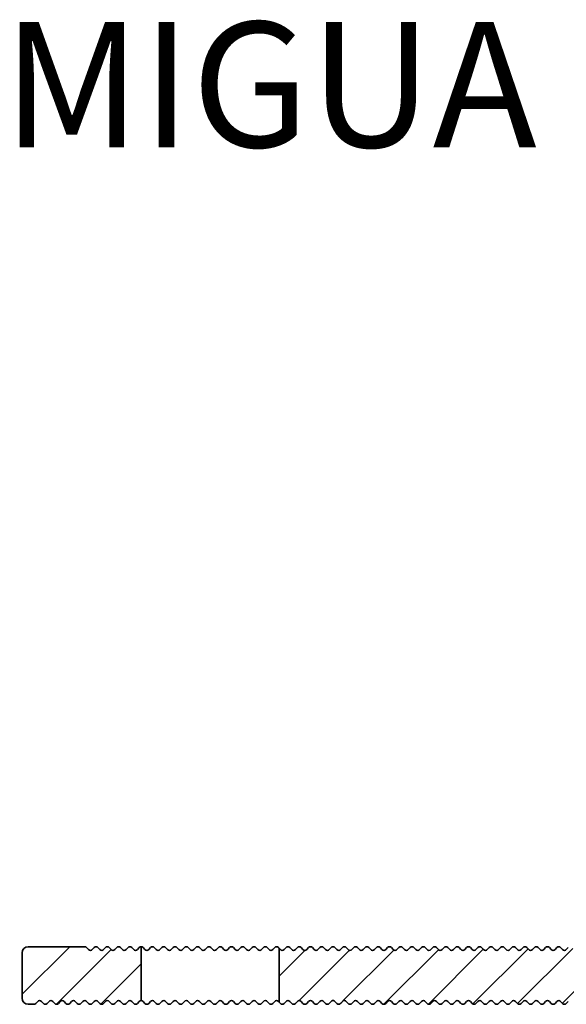
# Model space of a CAD drawing. Units: millimetres. Extents: x -117 to 592, y -66 to 940.
# Drawn here: x 418 to 461, y 540 to 619 of the extents above; entities that cross this region are included whole.
import ezdxf

# ---------------------------------------------------------------- set-up
doc = ezdxf.new("R2010")
doc.units = ezdxf.units.MM
for name, color, linetype, lineweight in [('AM_0', 7, 'Continuous', 50), ('AM_8', 1, 'Continuous', 25), ('GEO', 4, 'Continuous', 35)]:
    doc.layers.add(name, color=color, linetype=linetype, lineweight=lineweight)
doc.styles.add('ISO 8', font='iso8.shx', dxfattribs={"oblique": 15})
doc.styles.add('MIGUA', font='iso8.shx')

# ---------------------------------------------------------------- blocks, each defined once
blk = doc.blocks.new('Profilbezeichnung')
at = {"layer": 'AM_0', "style": 'MIGUA'}
blk.add_text('MIGUA', height=10, dxfattribs=at).set_placement((0, 4.5))
at = {"layer": 'AM_0', "style": 'ISO 8', "oblique": 15}
blk.add_attdef('PROFFILBEZEICHNUNG', (45, 5.5), '', height=8, dxfattribs=at)
blk = doc.blocks.new('FSX 75-60 - Trägerprofil')
at = {"layer": 'AM_8'}
h = blk.add_hatch(dxfattribs=at)
h.set_pattern_fill('_U', color=256, scale=2.5, angle=45, style=0, pattern_type=0)
h.set_pattern_definition([(45, (26, -591.5), (-1.767767, 1.767767), [])])
edge = h.paths.add_edge_path()
edge.add_line((-7.165, -12.821), (-12, -12.821))
edge.add_arc((-12, -13.321), 0.5, 90, 180)
edge.add_line((-12.5, -13.321), (-12.5, -16.071))
edge.add_arc((-12, -16.071), 0.5, 180, 270)
edge.add_line((-12, -16.571), (-2.5, -16.571))
edge.add_arc((-2.5, -17.071), 0.5, 0, 90, ccw=False)
edge.add_line((-2, -17.071), (-2, -46.4))
edge.add_arc((-2.5, -46.4), 0.5, -90, 0, ccw=False)
edge.add_line((-2.5, -46.9), (-12.5, -46.9))
edge.add_arc((-12.5, -47.1), 0.2, 90, 137.66616)
edge.add_line((-12.648, -46.965), (-12.802, -47.135))
edge.add_arc((-12.95, -47), 0.2, 270, 317.66616, ccw=False)
edge.add_line((-12.95, -47.2), (-27.95, -47.2))
edge.add_arc((-27.95, -47), 0.2, 222.33384, 270, ccw=False)
edge.add_line((-28.098, -47.135), (-28.252, -46.965))
edge.add_arc((-28.4, -47.1), 0.2, 42.33384, 137.66616)
edge.add_line((-28.548, -46.965), (-28.702, -47.135))
edge.add_arc((-28.85, -47), 0.2, 222.33384, 317.66616, ccw=False)
edge.add_line((-28.998, -47.135), (-29.152, -46.965))
edge.add_arc((-29.3, -47.1), 0.2, 42.33384, 137.66616)
edge.add_line((-29.448, -46.965), (-29.602, -47.135))
edge.add_arc((-29.75, -47), 0.2, 222.33384, 317.66616, ccw=False)
edge.add_line((-29.898, -47.135), (-30.052, -46.965))
edge.add_arc((-30.2, -47.1), 0.2, 42.33384, 137.66616)
edge.add_line((-30.348, -46.965), (-30.502, -47.135))
edge.add_arc((-30.65, -47), 0.2, 222.33384, 317.66616, ccw=False)
edge.add_line((-30.798, -47.135), (-30.952, -46.965))
edge.add_arc((-31.1, -47.1), 0.2, 42.33384, 137.66616)
edge.add_line((-31.248, -46.965), (-31.402, -47.135))
edge.add_arc((-31.55, -47), 0.2, 222.33384, 317.66616, ccw=False)
edge.add_line((-31.698, -47.135), (-31.852, -46.965))
edge.add_arc((-32, -47.1), 0.2, 42.33384, 137.66616)
edge.add_line((-32.148, -46.965), (-32.302, -47.135))
edge.add_arc((-32.45, -47), 0.2, 222.33384, 317.66616, ccw=False)
edge.add_line((-32.598, -47.135), (-32.752, -46.965))
edge.add_arc((-32.9, -47.1), 0.2, 42.33384, 137.66616)
edge.add_line((-33.048, -46.965), (-33.202, -47.135))
edge.add_arc((-33.35, -47), 0.2, 222.33384, 317.66616, ccw=False)
edge.add_line((-33.498, -47.135), (-33.652, -46.965))
edge.add_arc((-33.8, -47.1), 0.2, 42.33384, 137.66616)
edge.add_line((-33.948, -46.965), (-34.102, -47.135))
edge.add_arc((-34.25, -47), 0.2, 222.33384, 317.66616, ccw=False)
edge.add_line((-34.398, -47.135), (-34.552, -46.965))
edge.add_arc((-34.7, -47.1), 0.2, 42.33384, 137.66616)
edge.add_line((-34.848, -46.965), (-35.002, -47.135))
edge.add_arc((-35.15, -47), 0.2, 222.33384, 317.66616, ccw=False)
edge.add_line((-35.298, -47.135), (-35.452, -46.965))
edge.add_arc((-35.6, -47.1), 0.2, 42.33384, 137.66616)
edge.add_line((-35.748, -46.965), (-35.902, -47.135))
edge.add_arc((-36.05, -47), 0.2, 222.33384, 317.66616, ccw=False)
edge.add_line((-36.198, -47.135), (-36.352, -46.965))
edge.add_arc((-36.5, -47.1), 0.2, 42.33384, 137.66616)
edge.add_line((-36.648, -46.965), (-36.802, -47.135))
edge.add_arc((-36.95, -47), 0.2, 222.33384, 317.66616, ccw=False)
edge.add_line((-37.098, -47.135), (-37.252, -46.965))
edge.add_arc((-37.4, -47.1), 0.2, 42.33384, 137.66616)
edge.add_line((-37.548, -46.965), (-37.702, -47.135))
edge.add_arc((-37.85, -47), 0.2, 222.33384, 317.66616, ccw=False)
edge.add_line((-37.998, -47.135), (-38.152, -46.965))
edge.add_arc((-38.3, -47.1), 0.2, 42.33384, 137.66616)
edge.add_line((-38.448, -46.965), (-38.602, -47.135))
edge.add_arc((-38.75, -47), 0.2, 222.33384, 317.66616, ccw=False)
edge.add_line((-38.898, -47.135), (-39.052, -46.965))
edge.add_arc((-39.2, -47.1), 0.2, 42.33384, 137.66616)
edge.add_line((-39.348, -46.965), (-39.502, -47.135))
edge.add_arc((-39.65, -47), 0.2, 222.33384, 317.66616, ccw=False)
edge.add_line((-39.798, -47.135), (-39.952, -46.965))
edge.add_arc((-40.1, -47.1), 0.2, 42.33384, 137.66616)
edge.add_line((-40.248, -46.965), (-40.402, -47.135))
edge.add_arc((-40.55, -47), 0.2, 222.33384, 317.66616, ccw=False)
edge.add_line((-40.698, -47.135), (-40.852, -46.965))
edge.add_arc((-41, -47.1), 0.2, 42.33384, 137.66616)
edge.add_line((-41.148, -46.965), (-41.302, -47.135))
edge.add_arc((-41.45, -47), 0.2, 222.33384, 317.66616, ccw=False)
edge.add_line((-41.598, -47.135), (-41.752, -46.965))
edge.add_arc((-41.9, -47.1), 0.2, 42.33384, 137.66616)
edge.add_line((-42.048, -46.965), (-42.202, -47.135))
edge.add_arc((-42.35, -47), 0.2, 222.33384, 317.66616, ccw=False)
edge.add_line((-42.498, -47.135), (-42.652, -46.965))
edge.add_arc((-42.8, -47.1), 0.2, 42.33384, 137.66616)
edge.add_line((-42.948, -46.965), (-43.102, -47.135))
edge.add_arc((-43.25, -47), 0.2, 222.33384, 317.66616, ccw=False)
edge.add_line((-43.398, -47.135), (-43.552, -46.965))
edge.add_arc((-43.7, -47.1), 0.2, 42.33384, 137.66616)
edge.add_line((-43.848, -46.965), (-44.002, -47.135))
edge.add_arc((-44.15, -47), 0.2, 222.33384, 317.66616, ccw=False)
edge.add_line((-44.298, -47.135), (-44.452, -46.965))
edge.add_arc((-44.6, -47.1), 0.2, 42.33384, 137.66616)
edge.add_line((-44.748, -46.965), (-44.902, -47.135))
edge.add_arc((-45.05, -47), 0.2, 222.33384, 317.66616, ccw=False)
edge.add_line((-45.198, -47.135), (-45.352, -46.965))
edge.add_arc((-45.5, -47.1), 0.2, 42.33384, 137.66616)
edge.add_line((-45.648, -46.965), (-45.802, -47.135))
edge.add_arc((-45.95, -47), 0.2, 222.33384, 317.66616, ccw=False)
edge.add_line((-46.098, -47.135), (-46.252, -46.965))
edge.add_arc((-46.4, -47.1), 0.2, 42.33384, 137.66616)
edge.add_line((-46.548, -46.965), (-46.702, -47.135))
edge.add_arc((-46.85, -47), 0.2, 222.33384, 317.66616, ccw=False)
edge.add_line((-46.998, -47.135), (-47.152, -46.965))
edge.add_arc((-47.3, -47.1), 0.2, 42.33384, 137.66616)
edge.add_line((-47.448, -46.965), (-47.602, -47.135))
edge.add_arc((-47.75, -47), 0.2, 222.33384, 317.66616, ccw=False)
edge.add_line((-47.898, -47.135), (-48.052, -46.965))
edge.add_arc((-48.2, -47.1), 0.2, 42.33384, 137.66616)
edge.add_line((-48.348, -46.965), (-48.502, -47.135))
edge.add_arc((-48.65, -47), 0.2, 222.33384, 317.66616, ccw=False)
edge.add_line((-48.798, -47.135), (-48.952, -46.965))
edge.add_arc((-49.1, -47.1), 0.2, 42.33384, 137.66616)
edge.add_line((-49.248, -46.965), (-49.402, -47.135))
edge.add_arc((-49.55, -47), 0.2, 222.33384, 317.66616, ccw=False)
edge.add_line((-49.698, -47.135), (-49.852, -46.965))
edge.add_arc((-50, -47.1), 0.2, 42.33384, 137.66616)
edge.add_line((-50.148, -46.965), (-50.302, -47.135))
edge.add_arc((-50.45, -47), 0.2, 222.33384, 317.66616, ccw=False)
edge.add_line((-50.598, -47.135), (-50.752, -46.965))
edge.add_arc((-50.9, -47.1), 0.2, 42.33384, 137.66616)
edge.add_line((-51.048, -46.965), (-51.202, -47.135))
edge.add_arc((-51.35, -47), 0.2, 222.33384, 317.66616, ccw=False)
edge.add_line((-51.498, -47.135), (-51.652, -46.965))
edge.add_arc((-51.8, -47.1), 0.2, 42.33384, 137.66616)
edge.add_line((-51.948, -46.965), (-52.102, -47.135))
edge.add_arc((-52.25, -47), 0.2, 222.33384, 317.66616, ccw=False)
edge.add_line((-52.398, -47.135), (-52.5, -47.023))
edge.add_line((-52.5, -47.023), (-52.5, -51.323))
edge.add_line((-52.5, -51.323), (-52.398, -51.435))
edge.add_arc((-52.25, -51.3), 0.2, 222.33384, 317.66616)
edge.add_line((-52.102, -51.435), (-51.948, -51.265))
edge.add_arc((-51.8, -51.4), 0.2, 42.33384, 137.66616, ccw=False)
edge.add_line((-51.652, -51.265), (-51.498, -51.435))
edge.add_arc((-51.35, -51.3), 0.2, 222.33384, 317.66616)
edge.add_line((-51.202, -51.435), (-51.048, -51.265))
edge.add_arc((-50.9, -51.4), 0.2, 42.33384, 137.66616, ccw=False)
edge.add_line((-50.752, -51.265), (-50.598, -51.435))
edge.add_arc((-50.45, -51.3), 0.2, 222.33384, 317.66616)
edge.add_line((-50.302, -51.435), (-50.148, -51.265))
edge.add_arc((-50, -51.4), 0.2, 42.33384, 137.66616, ccw=False)
edge.add_line((-49.852, -51.265), (-49.698, -51.435))
edge.add_arc((-49.55, -51.3), 0.2, 222.33384, 317.66616)
edge.add_line((-49.402, -51.435), (-49.248, -51.265))
edge.add_arc((-49.1, -51.4), 0.2, 42.33384, 137.66616, ccw=False)
edge.add_line((-48.952, -51.265), (-48.798, -51.435))
edge.add_arc((-48.65, -51.3), 0.2, 222.33384, 317.66616)
edge.add_line((-48.502, -51.435), (-48.348, -51.265))
edge.add_arc((-48.2, -51.4), 0.2, 42.33384, 137.66616, ccw=False)
edge.add_line((-48.052, -51.265), (-47.898, -51.435))
edge.add_arc((-47.75, -51.3), 0.2, 222.33384, 317.66616)
edge.add_line((-47.602, -51.435), (-47.448, -51.265))
edge.add_arc((-47.3, -51.4), 0.2, 42.33384, 137.66616, ccw=False)
edge.add_line((-47.152, -51.265), (-46.998, -51.435))
edge.add_arc((-46.85, -51.3), 0.2, 222.33384, 317.66616)
edge.add_line((-46.702, -51.435), (-46.548, -51.265))
edge.add_arc((-46.4, -51.4), 0.2, 42.33384, 137.66616, ccw=False)
edge.add_line((-46.252, -51.265), (-46.098, -51.435))
edge.add_arc((-45.95, -51.3), 0.2, 222.33384, 317.66616)
edge.add_line((-45.802, -51.435), (-45.648, -51.265))
edge.add_arc((-45.5, -51.4), 0.2, 42.33384, 137.66616, ccw=False)
edge.add_line((-45.352, -51.265), (-45.198, -51.435))
edge.add_arc((-45.05, -51.3), 0.2, 222.33384, 317.66616)
edge.add_line((-44.902, -51.435), (-44.748, -51.265))
edge.add_arc((-44.6, -51.4), 0.2, 42.33384, 137.66616, ccw=False)
edge.add_line((-44.452, -51.265), (-44.298, -51.435))
edge.add_arc((-44.15, -51.3), 0.2, 222.33384, 317.66616)
edge.add_line((-44.002, -51.435), (-43.848, -51.265))
edge.add_arc((-43.7, -51.4), 0.2, 42.33384, 137.66616, ccw=False)
edge.add_line((-43.552, -51.265), (-43.398, -51.435))
edge.add_arc((-43.25, -51.3), 0.2, 222.33384, 317.66616)
edge.add_line((-43.102, -51.435), (-42.948, -51.265))
edge.add_arc((-42.8, -51.4), 0.2, 42.33384, 137.66616, ccw=False)
edge.add_line((-42.652, -51.265), (-42.498, -51.435))
edge.add_arc((-42.35, -51.3), 0.2, 222.33384, 317.66616)
edge.add_line((-42.202, -51.435), (-42.048, -51.265))
edge.add_arc((-41.9, -51.4), 0.2, 42.33384, 137.66616, ccw=False)
edge.add_line((-41.752, -51.265), (-41.598, -51.435))
edge.add_arc((-41.45, -51.3), 0.2, 222.33384, 317.66616)
edge.add_line((-41.302, -51.435), (-41.148, -51.265))
edge.add_arc((-41, -51.4), 0.2, 42.33384, 137.66616, ccw=False)
edge.add_line((-40.852, -51.265), (-40.698, -51.435))
edge.add_arc((-40.55, -51.3), 0.2, 222.33384, 317.66616)
edge.add_line((-40.402, -51.435), (-40.248, -51.265))
edge.add_arc((-40.1, -51.4), 0.2, 42.33384, 137.66616, ccw=False)
edge.add_line((-39.952, -51.265), (-39.798, -51.435))
edge.add_arc((-39.65, -51.3), 0.2, 222.33384, 317.66616)
edge.add_line((-39.502, -51.435), (-39.348, -51.265))
edge.add_arc((-39.2, -51.4), 0.2, 42.33384, 137.66616, ccw=False)
edge.add_line((-39.052, -51.265), (-38.898, -51.435))
edge.add_arc((-38.75, -51.3), 0.2, 222.33384, 317.66616)
edge.add_line((-38.602, -51.435), (-38.448, -51.265))
edge.add_arc((-38.3, -51.4), 0.2, 42.33384, 137.66616, ccw=False)
edge.add_line((-38.152, -51.265), (-37.998, -51.435))
edge.add_arc((-37.85, -51.3), 0.2, 222.33384, 317.66616)
edge.add_line((-37.702, -51.435), (-37.548, -51.265))
edge.add_arc((-37.4, -51.4), 0.2, 42.33384, 137.66616, ccw=False)
edge.add_line((-37.252, -51.265), (-37.098, -51.435))
edge.add_arc((-36.95, -51.3), 0.2, 222.33384, 317.66616)
edge.add_line((-36.802, -51.435), (-36.648, -51.265))
edge.add_arc((-36.5, -51.4), 0.2, 42.33384, 137.66616, ccw=False)
edge.add_line((-36.352, -51.265), (-36.198, -51.435))
edge.add_arc((-36.05, -51.3), 0.2, 222.33384, 317.66616)
edge.add_line((-35.902, -51.435), (-35.748, -51.265))
edge.add_arc((-35.6, -51.4), 0.2, 42.33384, 137.66616, ccw=False)
edge.add_line((-35.452, -51.265), (-35.298, -51.435))
edge.add_arc((-35.15, -51.3), 0.2, 222.33384, 317.66616)
edge.add_line((-35.002, -51.435), (-34.848, -51.265))
edge.add_arc((-34.7, -51.4), 0.2, 42.33384, 137.66616, ccw=False)
edge.add_line((-34.552, -51.265), (-34.398, -51.435))
edge.add_arc((-34.25, -51.3), 0.2, 222.33384, 317.66616)
edge.add_line((-34.102, -51.435), (-33.948, -51.265))
edge.add_arc((-33.8, -51.4), 0.2, 42.33384, 137.66616, ccw=False)
edge.add_line((-33.652, -51.265), (-33.498, -51.435))
edge.add_arc((-33.35, -51.3), 0.2, 222.33384, 317.66616)
edge.add_line((-33.202, -51.435), (-33.048, -51.265))
edge.add_arc((-32.9, -51.4), 0.2, 42.33384, 137.66616, ccw=False)
edge.add_line((-32.752, -51.265), (-32.598, -51.435))
edge.add_arc((-32.45, -51.3), 0.2, 222.33384, 317.66616)
edge.add_line((-32.302, -51.435), (-32.148, -51.265))
edge.add_arc((-32, -51.4), 0.2, 42.33384, 137.66616, ccw=False)
edge.add_line((-31.852, -51.265), (-31.698, -51.435))
edge.add_arc((-31.55, -51.3), 0.2, 222.33384, 317.66616)
edge.add_line((-31.402, -51.435), (-31.248, -51.265))
edge.add_arc((-31.1, -51.4), 0.2, 42.33384, 137.66616, ccw=False)
edge.add_line((-30.952, -51.265), (-30.798, -51.435))
edge.add_arc((-30.65, -51.3), 0.2, 222.33384, 317.66616)
edge.add_line((-30.502, -51.435), (-30.348, -51.265))
edge.add_arc((-30.2, -51.4), 0.2, 42.33384, 137.66616, ccw=False)
edge.add_line((-30.052, -51.265), (-29.898, -51.435))
edge.add_arc((-29.75, -51.3), 0.2, 222.33384, 317.66616)
edge.add_line((-29.602, -51.435), (-29.448, -51.265))
edge.add_arc((-29.3, -51.4), 0.2, 42.33384, 137.66616, ccw=False)
edge.add_line((-29.152, -51.265), (-28.998, -51.435))
edge.add_arc((-28.85, -51.3), 0.2, 222.33384, 317.66616)
edge.add_line((-28.702, -51.435), (-28.548, -51.265))
edge.add_arc((-28.4, -51.4), 0.2, 42.33384, 137.66616, ccw=False)
edge.add_line((-28.252, -51.265), (-28.098, -51.435))
edge.add_arc((-27.95, -51.3), 0.2, 222.33384, 317.66616)
edge.add_line((-27.802, -51.435), (-27.648, -51.265))
edge.add_arc((-27.5, -51.4), 0.2, 42.33384, 137.66616, ccw=False)
edge.add_line((-27.352, -51.265), (-27.198, -51.435))
edge.add_arc((-27.05, -51.3), 0.2, 222.33384, 317.66616)
edge.add_line((-26.902, -51.435), (-26.748, -51.265))
edge.add_arc((-26.6, -51.4), 0.2, 42.33384, 137.66616, ccw=False)
edge.add_line((-26.452, -51.265), (-26.298, -51.435))
edge.add_arc((-26.15, -51.3), 0.2, 222.33384, 317.66616)
edge.add_line((-26.002, -51.435), (-25.848, -51.265))
edge.add_arc((-25.7, -51.4), 0.2, 42.33384, 137.66616, ccw=False)
edge.add_line((-25.552, -51.265), (-25.398, -51.435))
edge.add_arc((-25.25, -51.3), 0.2, 222.33384, 317.66616)
edge.add_line((-25.102, -51.435), (-24.948, -51.265))
edge.add_arc((-24.8, -51.4), 0.2, 42.33384, 137.66616, ccw=False)
edge.add_line((-24.652, -51.265), (-24.498, -51.435))
edge.add_arc((-24.35, -51.3), 0.2, 222.33384, 317.66616)
edge.add_line((-24.202, -51.435), (-24.048, -51.265))
edge.add_arc((-23.9, -51.4), 0.2, 42.33384, 137.66616, ccw=False)
edge.add_line((-23.752, -51.265), (-23.598, -51.435))
edge.add_arc((-23.45, -51.3), 0.2, 222.33384, 317.66616)
edge.add_line((-23.302, -51.435), (-23.148, -51.265))
edge.add_arc((-23, -51.4), 0.2, 42.33384, 137.66616, ccw=False)
edge.add_line((-22.852, -51.265), (-22.698, -51.435))
edge.add_arc((-22.55, -51.3), 0.2, 222.33384, 317.66616)
edge.add_line((-22.402, -51.435), (-22.248, -51.265))
edge.add_arc((-22.1, -51.4), 0.2, 42.33384, 137.66616, ccw=False)
edge.add_line((-21.952, -51.265), (-21.798, -51.435))
edge.add_arc((-21.65, -51.3), 0.2, 222.33384, 317.66616)
edge.add_line((-21.502, -51.435), (-21.348, -51.265))
edge.add_arc((-21.2, -51.4), 0.2, 42.33384, 137.66616, ccw=False)
edge.add_line((-21.052, -51.265), (-20.898, -51.435))
edge.add_arc((-20.75, -51.3), 0.2, 222.33384, 317.66616)
edge.add_line((-20.602, -51.435), (-20.448, -51.265))
edge.add_arc((-20.3, -51.4), 0.2, 42.33384, 137.66616, ccw=False)
edge.add_line((-20.152, -51.265), (-19.998, -51.435))
edge.add_arc((-19.85, -51.3), 0.2, 222.33384, 317.66616)
edge.add_line((-19.702, -51.435), (-19.548, -51.265))
edge.add_arc((-19.4, -51.4), 0.2, 42.33384, 137.66616, ccw=False)
edge.add_line((-19.252, -51.265), (-19.098, -51.435))
edge.add_arc((-18.95, -51.3), 0.2, 222.33384, 317.66616)
edge.add_line((-18.802, -51.435), (-18.648, -51.265))
edge.add_arc((-18.5, -51.4), 0.2, 42.33384, 137.66616, ccw=False)
edge.add_line((-18.352, -51.265), (-18.198, -51.435))
edge.add_arc((-18.05, -51.3), 0.2, 222.33384, 317.66616)
edge.add_line((-17.902, -51.435), (-17.748, -51.265))
edge.add_arc((-17.6, -51.4), 0.2, 42.33384, 137.66616, ccw=False)
edge.add_line((-17.452, -51.265), (-17.298, -51.435))
edge.add_arc((-17.15, -51.3), 0.2, 222.33384, 317.66616)
edge.add_line((-17.002, -51.435), (-16.848, -51.265))
edge.add_arc((-16.7, -51.4), 0.2, 42.33384, 137.66616, ccw=False)
edge.add_line((-16.552, -51.265), (-16.398, -51.435))
edge.add_arc((-16.25, -51.3), 0.2, 222.33384, 317.66616)
edge.add_line((-16.102, -51.435), (-15.948, -51.265))
edge.add_arc((-15.8, -51.4), 0.2, 42.33384, 137.66616, ccw=False)
edge.add_line((-15.652, -51.265), (-15.498, -51.435))
edge.add_arc((-15.35, -51.3), 0.2, 222.33384, 317.66616)
edge.add_line((-15.202, -51.435), (-15.048, -51.265))
edge.add_arc((-14.9, -51.4), 0.2, 42.33384, 137.66616, ccw=False)
edge.add_line((-14.752, -51.265), (-14.598, -51.435))
edge.add_arc((-14.45, -51.3), 0.2, 222.33384, 317.66616)
edge.add_line((-14.302, -51.435), (-14.148, -51.265))
edge.add_arc((-14, -51.4), 0.2, 42.33384, 137.66616, ccw=False)
edge.add_line((-13.852, -51.265), (-13.698, -51.435))
edge.add_arc((-13.55, -51.3), 0.2, 222.33384, 317.66616)
edge.add_line((-13.402, -51.435), (-13.248, -51.265))
edge.add_arc((-13.1, -51.4), 0.2, 42.33384, 137.66616, ccw=False)
edge.add_line((-12.952, -51.265), (-12.798, -51.435))
edge.add_arc((-12.65, -51.3), 0.2, 222.33384, 317.66616)
edge.add_line((-12.502, -51.435), (-12.348, -51.265))
edge.add_arc((-12.2, -51.4), 0.2, 42.33384, 137.66616, ccw=False)
edge.add_line((-12.052, -51.265), (-11.898, -51.435))
edge.add_arc((-11.75, -51.3), 0.2, 222.33384, 317.66616)
edge.add_line((-11.602, -51.435), (-11.448, -51.265))
edge.add_arc((-11.3, -51.4), 0.2, 42.33384, 137.66616, ccw=False)
edge.add_line((-11.152, -51.265), (-10.998, -51.435))
edge.add_arc((-10.85, -51.3), 0.2, 222.33384, 317.66616)
edge.add_line((-10.702, -51.435), (-10.548, -51.265))
edge.add_arc((-10.4, -51.4), 0.2, 42.33384, 137.66616, ccw=False)
edge.add_line((-10.252, -51.265), (-10.098, -51.435))
edge.add_arc((-9.95, -51.3), 0.2, 222.33384, 317.66616)
edge.add_line((-9.802, -51.435), (-9.648, -51.265))
edge.add_arc((-9.5, -51.4), 0.2, 42.33384, 137.66616, ccw=False)
edge.add_line((-9.352, -51.265), (-9.198, -51.435))
edge.add_arc((-9.05, -51.3), 0.2, 222.33384, 317.66616)
edge.add_line((-8.902, -51.435), (-8.748, -51.265))
edge.add_arc((-8.6, -51.4), 0.2, 42.33384, 137.66616, ccw=False)
edge.add_line((-8.452, -51.265), (-8.298, -51.435))
edge.add_arc((-8.15, -51.3), 0.2, 222.33384, 317.66616)
edge.add_line((-8.002, -51.435), (-7.848, -51.265))
edge.add_arc((-7.7, -51.4), 0.2, 42.33384, 137.66616, ccw=False)
edge.add_line((-7.552, -51.265), (-7.398, -51.435))
edge.add_arc((-7.25, -51.3), 0.2, 222.33384, 317.66616)
edge.add_line((-7.102, -51.435), (-6.948, -51.265))
edge.add_arc((-6.8, -51.4), 0.2, 42.33384, 137.66616, ccw=False)
edge.add_line((-6.652, -51.265), (-6.498, -51.435))
edge.add_arc((-6.35, -51.3), 0.2, 222.33384, 317.66616)
edge.add_line((-6.202, -51.435), (-6.048, -51.265))
edge.add_arc((-5.9, -51.4), 0.2, 42.33384, 137.66616, ccw=False)
edge.add_line((-5.752, -51.265), (-5.598, -51.435))
edge.add_arc((-5.45, -51.3), 0.2, 222.33384, 317.66616)
edge.add_line((-5.302, -51.435), (-5.148, -51.265))
edge.add_arc((-5, -51.4), 0.2, 42.33384, 137.66616, ccw=False)
edge.add_line((-4.852, -51.265), (-4.698, -51.435))
edge.add_arc((-4.55, -51.3), 0.2, 222.33384, 317.66616)
edge.add_line((-4.402, -51.435), (-4.248, -51.265))
edge.add_arc((-4.1, -51.4), 0.2, 42.33384, 137.66616, ccw=False)
edge.add_line((-3.952, -51.265), (-3.798, -51.435))
edge.add_arc((-3.65, -51.3), 0.2, 222.33384, 317.66616)
edge.add_line((-3.502, -51.435), (-3.348, -51.265))
edge.add_arc((-3.2, -51.4), 0.2, 42.33384, 137.66616, ccw=False)
edge.add_line((-3.052, -51.265), (-2.898, -51.435))
edge.add_arc((-2.75, -51.3), 0.2, 222.33384, 317.66616)
edge.add_line((-2.602, -51.435), (-2.448, -51.265))
edge.add_arc((-2.3, -51.4), 0.2, 42.33384, 137.66616, ccw=False)
edge.add_line((-2.152, -51.265), (-1.998, -51.435))
edge.add_arc((-1.85, -51.3), 0.2, 222.33384, 317.66616)
edge.add_line((-1.702, -51.435), (-1.548, -51.265))
edge.add_arc((-1.4, -51.4), 0.2, 42.33384, 137.66616, ccw=False)
edge.add_line((-1.252, -51.265), (-1.098, -51.435))
edge.add_arc((-0.95, -51.3), 0.2, 222.33384, 317.66616)
edge.add_line((-0.802, -51.435), (-0.648, -51.265))
edge.add_arc((-0.5, -51.4), 0.2, 42.33384, 137.66616, ccw=False)
edge.add_line((-0.352, -51.265), (-0.198, -51.435))
edge.add_arc((-0.05, -51.3), 0.2, 222.33384, 317.66616)
edge.add_line((0.098, -51.435), (0.252, -51.265))
edge.add_arc((0.4, -51.4), 0.2, 42.33384, 137.66616, ccw=False)
edge.add_line((0.548, -51.265), (0.702, -51.435))
edge.add_arc((0.85, -51.3), 0.2, 222.33384, 270)
edge.add_line((0.85, -51.5), (1.5, -51.5))
edge.add_arc((1.5, -51), 0.5, 270, 360)
edge.add_line((2, -51), (2, -0.5))
edge.add_arc((2.5, -0.5), 0.5, 90, 180, ccw=False)
edge.add_line((2.5, 0), (3.464, 0))
edge.add_arc((3.464, 0.5), 0.5, 270, 368.21321)
edge.add_arc((0, 0), 4, 8.21321, 198.62063)
edge.add_arc((-4.264, -1.437), 0.5, -65, 18.62063, ccw=False)
edge.add_line((-4.053, -1.89), (-7.236, -3.374))
edge.add_arc((-7.448, -2.921), 0.5, 201.41668, 295, ccw=False)
edge.add_arc((0, 0), 8.5, 162.80341, 201.41668, ccw=False)
edge.add_arc((-8.407, 2.602), 0.3, 342.80341, 470.63233)
edge.add_arc((-8.935, 4.006), 1.2, 152.92695, 290.63233, ccw=False)
edge.add_line((-10.004, 4.552), (-9.982, 4.594))
edge.add_arc((-8.882, 4.055), 1.225, 152.90471, 153.87467, ccw=False)
edge.add_line((-9.973, 4.613), (-9.776, 4.997))
edge.add_line((-9.776, 4.997), (-9.549, 5.442))
edge.add_arc((-8.48, 4.896), 1.2, 15.22157, 152.92695, ccw=False)
edge.add_arc((-7.033, 5.29), 0.3, 195.22157, 323.05047)
edge.add_arc((0, 0), 8.5, 120, 143.05048, ccw=False)
edge.add_arc((-4.5, 7.794), 0.5, 300, 360)
edge.add_line((-4, 7.794), (-4, 8))
edge.add_arc((-4.5, 8), 0.5, 0, 90)
edge.add_line((-4.5, 8.5), (-12, 8.5))
edge.add_arc((-12, 8), 0.5, 90, 180)
edge.add_line((-12.5, 8), (-12.5, -7.821))
edge.add_arc((-12, -7.821), 0.5, 180, 270)
edge.add_line((-12, -8.321), (-7.165, -8.321))
edge.add_arc((-7.165, -7.821), 0.5, 270, 308.21321)
edge.add_arc((-5, -10.571), 3, -128.21321, 128.21321, ccw=False)
edge.add_arc((-7.165, -13.321), 0.5, 51.78679, 90)
h = blk.add_hatch(dxfattribs=at)
h.set_pattern_fill('_U', color=256, scale=2.5, angle=45, style=0, pattern_type=0)
h.set_pattern_definition([(45, (26, -229.5), (-1.767767, 1.767767), [])])
edge = h.paths.add_edge_path()
edge.add_arc((-65.3, -47.1), 0.2, 402.33384, 497.66616, ccw=False)
edge.add_line((-65.152, -46.965), (-64.998, -47.135))
edge.add_arc((-64.85, -47), 0.2, 222.33384, 317.66616)
edge.add_line((-64.702, -47.135), (-64.548, -46.965))
edge.add_arc((-64.4, -47.1), 0.2, 402.33384, 497.66616, ccw=False)
edge.add_line((-64.252, -46.965), (-64.098, -47.135))
edge.add_arc((-63.95, -47), 0.2, 222.33384, 317.66616)
edge.add_line((-63.802, -47.135), (-63.648, -46.965))
edge.add_arc((-63.5, -47.1), 0.2, 450, 497.66616, ccw=False)
edge.add_line((-63.5, -46.9), (-63.5, -51.2))
edge.add_arc((-63.5, -51.4), 0.2, 450, 497.66616)
edge.add_line((-63.648, -51.265), (-63.802, -51.435))
edge.add_arc((-63.95, -51.3), 0.2, 222.33384, 317.66616, ccw=False)
edge.add_line((-64.098, -51.435), (-64.252, -51.265))
edge.add_arc((-64.4, -51.4), 0.2, 402.33384, 497.66616)
edge.add_line((-64.548, -51.265), (-64.702, -51.435))
edge.add_arc((-64.85, -51.3), 0.2, 222.33384, 317.66616, ccw=False)
edge.add_line((-64.998, -51.435), (-65.152, -51.265))
edge.add_arc((-65.3, -51.4), 0.2, 402.33384, 497.66616)
edge.add_line((-65.448, -51.265), (-65.602, -51.435))
edge.add_arc((-65.75, -51.3), 0.2, 222.33384, 317.66616, ccw=False)
edge.add_line((-65.898, -51.435), (-66.052, -51.265))
edge.add_arc((-66.2, -51.4), 0.2, 402.33384, 497.66616)
edge.add_line((-66.348, -51.265), (-66.502, -51.435))
edge.add_arc((-66.65, -51.3), 0.2, 222.33384, 317.66616, ccw=False)
edge.add_line((-66.798, -51.435), (-66.952, -51.265))
edge.add_arc((-67.1, -51.4), 0.2, 402.33384, 497.66616)
edge.add_line((-67.248, -51.265), (-67.402, -51.435))
edge.add_arc((-67.55, -51.3), 0.2, 222.33384, 317.66616, ccw=False)
edge.add_line((-67.698, -51.435), (-67.852, -51.265))
edge.add_arc((-68, -51.4), 0.2, 402.33384, 497.66616)
edge.add_line((-68.148, -51.265), (-68.302, -51.435))
edge.add_arc((-68.45, -51.3), 0.2, 222.33384, 317.66616, ccw=False)
edge.add_line((-68.598, -51.435), (-68.752, -51.265))
edge.add_arc((-68.9, -51.4), 0.2, 402.33384, 497.66616)
edge.add_line((-69.048, -51.265), (-69.202, -51.435))
edge.add_arc((-69.35, -51.3), 0.2, 222.33384, 317.66616, ccw=False)
edge.add_line((-69.498, -51.435), (-69.652, -51.265))
edge.add_arc((-69.8, -51.4), 0.2, 402.33384, 497.66616)
edge.add_line((-69.948, -51.265), (-70.102, -51.435))
edge.add_arc((-70.25, -51.3), 0.2, 222.33384, 317.66616, ccw=False)
edge.add_line((-70.398, -51.435), (-70.552, -51.265))
edge.add_arc((-70.7, -51.4), 0.2, 402.33384, 497.66616)
edge.add_line((-70.848, -51.265), (-71.002, -51.435))
edge.add_arc((-71.15, -51.3), 0.2, 222.33384, 317.66616, ccw=False)
edge.add_line((-71.298, -51.435), (-71.452, -51.265))
edge.add_arc((-71.6, -51.4), 0.2, 402.33384, 497.66616)
edge.add_line((-71.748, -51.265), (-71.902, -51.435))
edge.add_arc((-72.05, -51.3), 0.2, 270, 317.66616, ccw=False)
edge.add_line((-72.05, -51.5), (-72.5, -51.5))
edge.add_arc((-72.5, -51), 0.5, 180, 270, ccw=False)
edge.add_line((-73, -51), (-73, -47.4))
edge.add_arc((-72.5, -47.4), 0.5, 450, 540, ccw=False)
edge.add_line((-72.5, -46.9), (-68, -46.9))
edge.add_arc((-68, -47.1), 0.2, 402.33384, 450, ccw=False)
edge.add_line((-67.852, -46.965), (-67.698, -47.135))
edge.add_arc((-67.55, -47), 0.2, 222.33384, 317.66616)
edge.add_line((-67.402, -47.135), (-67.248, -46.965))
edge.add_arc((-67.1, -47.1), 0.2, 402.33384, 497.66616, ccw=False)
edge.add_line((-66.952, -46.965), (-66.798, -47.135))
edge.add_arc((-66.65, -47), 0.2, 222.33384, 317.66616)
edge.add_line((-66.502, -47.135), (-66.348, -46.965))
edge.add_arc((-66.2, -47.1), 0.2, 402.33384, 497.66616, ccw=False)
edge.add_line((-66.052, -46.965), (-65.898, -47.135))
edge.add_arc((-65.75, -47), 0.2, 222.33384, 317.66616)
edge.add_line((-65.602, -47.135), (-65.448, -46.965))
at = {"layer": 'GEO'}
for p, q in [((-72.5, -46.9), (-68, -46.9)), ((-67.852, -46.965), (-67.698, -47.135)), ((-67.402, -47.135), (-67.248, -46.965)), ((-66.952, -46.965), (-66.798, -47.135)), ((-66.502, -47.135), (-66.348, -46.965)), ((-66.052, -46.965), (-65.898, -47.135)), ((-65.602, -47.135), (-65.448, -46.965)), ((-65.152, -46.965), (-64.998, -47.135)), ((-64.702, -47.135), (-64.548, -46.965)), ((-64.252, -46.965), (-64.098, -47.135)), ((-63.802, -47.135), (-63.648, -46.965)), ((-63.5, -51.2), (-63.5, -46.9)), ((-63.352, -46.965), (-63.198, -47.135)), ((-62.902, -47.135), (-62.748, -46.965)), ((-62.452, -46.965), (-62.298, -47.135)), ((-62.002, -47.135), (-61.848, -46.965)), ((-61.552, -46.965), (-61.398, -47.135)), ((-61.102, -47.135), (-60.948, -46.965)), ((-60.652, -46.965), (-60.498, -47.135)), ((-60.202, -47.135), (-60.048, -46.965)), ((-59.752, -46.965), (-59.598, -47.135)), ((-59.302, -47.135), (-59.148, -46.965)), ((-58.852, -46.965), (-58.698, -47.135)), ((-58.402, -47.135), (-58.248, -46.965)), ((-57.952, -46.965), (-57.798, -47.135)), ((-57.502, -47.135), (-57.348, -46.965)), ((-57.052, -46.965), (-56.898, -47.135)), ((-56.602, -47.135), (-56.448, -46.965)), ((-56.152, -46.965), (-55.998, -47.135)), ((-55.702, -47.135), (-55.548, -46.965)), ((-55.252, -46.965), (-55.098, -47.135)), ((-54.802, -47.135), (-54.648, -46.965)), ((-54.352, -46.965), (-54.198, -47.135)), ((-53.902, -47.135), (-53.748, -46.965)), ((-53.452, -46.965), (-53.298, -47.135)), ((-53.002, -47.135), (-52.848, -46.965)), ((-52.552, -46.965), (-52.398, -47.135)), ((-52.5, -51.323), (-52.5, -47.023)), ((-52.102, -47.135), (-51.948, -46.965)), ((-51.652, -46.965), (-51.498, -47.135)), ((-51.202, -47.135), (-51.048, -46.965)), ((-50.752, -46.965), (-50.598, -47.135)), ((-50.302, -47.135), (-50.148, -46.965)), ((-49.852, -46.965), (-49.698, -47.135)), ((-49.402, -47.135), (-49.248, -46.965)), ((-48.952, -46.965), (-48.798, -47.135)), ((-48.502, -47.135), (-48.348, -46.965)), ((-47.898, -47.135), (-48.052, -46.965)), ((-47.448, -46.965), (-47.602, -47.135)), ((-46.998, -47.135), (-47.152, -46.965)), ((-46.548, -46.965), (-46.702, -47.135)), ((-46.098, -47.135), (-46.252, -46.965)), ((-45.648, -46.965), (-45.802, -47.135)), ((-45.198, -47.135), (-45.352, -46.965)), ((-44.748, -46.965), (-44.902, -47.135)), ((-44.298, -47.135), (-44.452, -46.965)), ((-43.848, -46.965), (-44.002, -47.135)), ((-43.398, -47.135), (-43.552, -46.965)), ((-42.948, -46.965), (-43.102, -47.135)), ((-42.498, -47.135), (-42.652, -46.965)), ((-42.048, -46.965), (-42.202, -47.135)), ((-41.598, -47.135), (-41.752, -46.965)), ((-41.302, -47.135), (-41.148, -46.965)), ((-40.852, -46.965), (-40.698, -47.135)), ((-40.402, -47.135), (-40.248, -46.965)), ((-39.952, -46.965), (-39.798, -47.135)), ((-39.502, -47.135), (-39.348, -46.965)), ((-39.052, -46.965), (-38.898, -47.135)), ((-38.602, -47.135), (-38.448, -46.965)), ((-38.152, -46.965), (-37.998, -47.135)), ((-37.702, -47.135), (-37.548, -46.965)), ((-37.252, -46.965), (-37.098, -47.135)), ((-36.802, -47.135), (-36.648, -46.965)), ((-36.352, -46.965), (-36.198, -47.135)), ((-35.902, -47.135), (-35.748, -46.965)), ((-35.452, -46.965), (-35.298, -47.135)), ((-35.002, -47.135), (-34.848, -46.965)), ((-34.552, -46.965), (-34.398, -47.135)), ((-34.102, -47.135), (-33.948, -46.965)), ((-33.652, -46.965), (-33.498, -47.135)), ((-33.202, -47.135), (-33.048, -46.965)), ((-32.752, -46.965), (-32.598, -47.135)), ((-32.302, -47.135), (-32.148, -46.965)), ((-31.852, -46.965), (-31.698, -47.135)), ((-31.402, -47.135), (-31.248, -46.965)), ((-30.952, -46.965), (-30.798, -47.135)), ((-30.502, -47.135), (-30.348, -46.965)), ((-30.052, -46.965), (-29.898, -47.135)), ((-29.602, -47.135), (-29.448, -46.965)), ((-73, -51), (-73, -47.4)), ((-72.05, -51.5), (-72.5, -51.5)), ((-71.748, -51.265), (-71.902, -51.435)), ((-71.298, -51.435), (-71.452, -51.265)), ((-70.848, -51.265), (-71.002, -51.435)), ((-70.398, -51.435), (-70.552, -51.265)), ((-69.948, -51.265), (-70.102, -51.435)), ((-69.498, -51.435), (-69.652, -51.265)), ((-69.048, -51.265), (-69.202, -51.435)), ((-68.598, -51.435), (-68.752, -51.265)), ((-68.148, -51.265), (-68.302, -51.435)), ((-67.698, -51.435), (-67.852, -51.265)), ((-67.248, -51.265), (-67.402, -51.435)), ((-66.798, -51.435), (-66.952, -51.265)), ((-66.348, -51.265), (-66.502, -51.435)), ((-65.898, -51.435), (-66.052, -51.265)), ((-65.448, -51.265), (-65.602, -51.435)), ((-64.998, -51.435), (-65.152, -51.265)), ((-64.548, -51.265), (-64.702, -51.435)), ((-64.098, -51.435), (-64.252, -51.265)), ((-63.648, -51.265), (-63.802, -51.435)), ((-63.198, -51.435), (-63.352, -51.265)), ((-62.748, -51.265), (-62.902, -51.435)), ((-62.298, -51.435), (-62.452, -51.265)), ((-61.848, -51.265), (-62.002, -51.435)), ((-61.398, -51.435), (-61.552, -51.265)), ((-60.948, -51.265), (-61.102, -51.435)), ((-60.498, -51.435), (-60.652, -51.265)), ((-60.048, -51.265), (-60.202, -51.435)), ((-59.598, -51.435), (-59.752, -51.265)), ((-59.148, -51.265), (-59.302, -51.435)), ((-58.698, -51.435), (-58.852, -51.265)), ((-58.248, -51.265), (-58.402, -51.435)), ((-57.798, -51.435), (-57.952, -51.265)), ((-57.348, -51.265), (-57.502, -51.435)), ((-56.898, -51.435), (-57.052, -51.265)), ((-56.448, -51.265), (-56.602, -51.435)), ((-55.998, -51.435), (-56.152, -51.265)), ((-55.548, -51.265), (-55.702, -51.435)), ((-55.098, -51.435), (-55.252, -51.265)), ((-54.648, -51.265), (-54.802, -51.435)), ((-54.198, -51.435), (-54.352, -51.265)), ((-53.748, -51.265), (-53.902, -51.435)), ((-53.298, -51.435), (-53.452, -51.265)), ((-52.848, -51.265), (-53.002, -51.435)), ((-52.398, -51.435), (-52.552, -51.265)), ((-51.948, -51.265), (-52.102, -51.435)), ((-51.498, -51.435), (-51.652, -51.265)), ((-51.048, -51.265), (-51.202, -51.435)), ((-50.598, -51.435), (-50.752, -51.265)), ((-50.148, -51.265), (-50.302, -51.435)), ((-49.698, -51.435), (-49.852, -51.265)), ((-49.248, -51.265), (-49.402, -51.435)), ((-48.798, -51.435), (-48.952, -51.265)), ((-48.348, -51.265), (-48.502, -51.435)), ((-47.898, -51.435), (-48.052, -51.265)), ((-47.448, -51.265), (-47.602, -51.435)), ((-46.998, -51.435), (-47.152, -51.265)), ((-46.548, -51.265), (-46.702, -51.435)), ((-46.098, -51.435), (-46.252, -51.265)), ((-45.648, -51.265), (-45.802, -51.435)), ((-45.198, -51.435), (-45.352, -51.265)), ((-44.748, -51.265), (-44.902, -51.435)), ((-44.298, -51.435), (-44.452, -51.265)), ((-43.848, -51.265), (-44.002, -51.435)), ((-43.398, -51.435), (-43.552, -51.265)), ((-42.948, -51.265), (-43.102, -51.435)), ((-42.498, -51.435), (-42.652, -51.265)), ((-42.048, -51.265), (-42.202, -51.435)), ((-41.598, -51.435), (-41.752, -51.265)), ((-41.148, -51.265), (-41.302, -51.435)), ((-40.698, -51.435), (-40.852, -51.265)), ((-40.248, -51.265), (-40.402, -51.435)), ((-39.798, -51.435), (-39.952, -51.265)), ((-39.348, -51.265), (-39.502, -51.435)), ((-38.898, -51.435), (-39.052, -51.265)), ((-38.448, -51.265), (-38.602, -51.435)), ((-37.998, -51.435), (-38.152, -51.265)), ((-37.548, -51.265), (-37.702, -51.435)), ((-37.098, -51.435), (-37.252, -51.265)), ((-36.648, -51.265), (-36.802, -51.435)), ((-36.198, -51.435), (-36.352, -51.265)), ((-35.748, -51.265), (-35.902, -51.435)), ((-35.298, -51.435), (-35.452, -51.265)), ((-34.848, -51.265), (-35.002, -51.435)), ((-34.398, -51.435), (-34.552, -51.265)), ((-33.948, -51.265), (-34.102, -51.435)), ((-33.498, -51.435), (-33.652, -51.265)), ((-33.048, -51.265), (-33.202, -51.435)), ((-32.598, -51.435), (-32.752, -51.265)), ((-32.148, -51.265), (-32.302, -51.435)), ((-31.698, -51.435), (-31.852, -51.265)), ((-31.248, -51.265), (-31.402, -51.435)), ((-30.798, -51.435), (-30.952, -51.265)), ((-30.348, -51.265), (-30.502, -51.435)), ((-29.898, -51.435), (-30.052, -51.265)), ((-29.448, -51.265), (-29.602, -51.435))]:
    blk.add_line(p, q, dxfattribs=at)
for centre, radius, start, end in [((-72.5, -47.4), 0.5, 90, 180), ((-68, -47.1), 0.2, 42.33384, 90), ((-67.55, -47), 0.2, 222.33384, 317.66616), ((-67.1, -47.1), 0.2, 42.33384, 137.66616), ((-66.65, -47), 0.2, 222.33384, 317.66616), ((-66.2, -47.1), 0.2, 42.33384, 137.66616), ((-65.75, -47), 0.2, 222.33384, 317.66616), ((-65.3, -47.1), 0.2, 42.33384, 137.66616), ((-64.85, -47), 0.2, 222.33384, 317.66616), ((-64.4, -47.1), 0.2, 42.33384, 137.66616), ((-63.95, -47), 0.2, 222.33384, 317.66616), ((-63.5, -47.1), 0.2, 42.33384, 137.66616), ((-63.05, -47), 0.2, 222.33384, 317.66616), ((-62.6, -47.1), 0.2, 42.33384, 137.66616), ((-62.15, -47), 0.2, 222.33384, 317.66616), ((-61.7, -47.1), 0.2, 42.33384, 137.66616), ((-61.25, -47), 0.2, 222.33384, 317.66616), ((-60.8, -47.1), 0.2, 42.33384, 137.66616), ((-60.35, -47), 0.2, 222.33384, 317.66616), ((-59.9, -47.1), 0.2, 42.33384, 137.66616), ((-59.45, -47), 0.2, 222.33384, 317.66616), ((-59, -47.1), 0.2, 42.33384, 137.66616), ((-58.55, -47), 0.2, 222.33384, 317.66616), ((-58.1, -47.1), 0.2, 42.33384, 137.66616), ((-57.65, -47), 0.2, 222.33384, 317.66616), ((-57.2, -47.1), 0.2, 42.33384, 137.66616), ((-56.75, -47), 0.2, 222.33384, 317.66616), ((-56.3, -47.1), 0.2, 42.33384, 137.66616), ((-55.85, -47), 0.2, 222.33384, 317.66616), ((-55.4, -47.1), 0.2, 42.33384, 137.66616), ((-54.95, -47), 0.2, 222.33384, 317.66616), ((-54.5, -47.1), 0.2, 42.33384, 137.66616), ((-54.05, -47), 0.2, 222.33384, 317.66616), ((-53.6, -47.1), 0.2, 42.33384, 137.66616), ((-53.15, -47), 0.2, 222.33384, 317.66616), ((-52.7, -47.1), 0.2, 42.33384, 137.66616), ((-52.25, -47), 0.2, 222.33384, 317.66616), ((-51.8, -47.1), 0.2, 42.33384, 137.66616), ((-51.35, -47), 0.2, 222.33384, 317.66616), ((-50.9, -47.1), 0.2, 42.33384, 137.66616), ((-50.45, -47), 0.2, 222.33384, 317.66616), ((-50, -47.1), 0.2, 42.33384, 137.66616), ((-49.55, -47), 0.2, 222.33384, 317.66616), ((-49.1, -47.1), 0.2, 42.33384, 137.66616), ((-48.65, -47), 0.2, 222.33384, 317.66616), ((-48.2, -47.1), 0.2, 64.52007, 137.66616), ((-48.2, -47.1), 0.2, 42.33384, 64.52007), ((-47.75, -47), 0.2, 222.33384, 317.66616), ((-47.3, -47.1), 0.2, 42.33384, 137.66616), ((-46.85, -47), 0.2, 222.33384, 317.66616), ((-46.4, -47.1), 0.2, 42.33384, 137.66616), ((-45.95, -47), 0.2, 222.33384, 317.66616), ((-45.5, -47.1), 0.2, 42.33384, 137.66616), ((-45.05, -47), 0.2, 222.33384, 317.66616), ((-44.6, -47.1), 0.2, 42.33384, 137.66616), ((-44.15, -47), 0.2, 222.33384, 317.66616), ((-43.7, -47.1), 0.2, 42.33384, 137.66616), ((-43.25, -47), 0.2, 222.33384, 317.66616), ((-42.8, -47.1), 0.2, 42.33384, 137.66616), ((-42.35, -47), 0.2, 222.33384, 317.66616), ((-41.9, -47.1), 0.2, 42.33384, 137.66616), ((-41.45, -47), 0.2, 222.33384, 317.66616), ((-41, -47.1), 0.2, 42.33384, 137.66616), ((-40.55, -47), 0.2, 222.33384, 317.66616), ((-40.1, -47.1), 0.2, 42.33384, 137.66616), ((-39.65, -47), 0.2, 222.33384, 317.66616), ((-39.2, -47.1), 0.2, 42.33384, 137.66616), ((-38.75, -47), 0.2, 222.33384, 317.66616), ((-38.3, -47.1), 0.2, 42.33384, 137.66616), ((-37.85, -47), 0.2, 222.33384, 317.66616), ((-37.4, -47.1), 0.2, 42.33384, 137.66616), ((-36.95, -47), 0.2, 222.33384, 317.66616), ((-36.5, -47.1), 0.2, 42.33384, 137.66616), ((-36.05, -47), 0.2, 222.33384, 317.66616), ((-35.6, -47.1), 0.2, 42.33384, 137.66616), ((-35.15, -47), 0.2, 222.33384, 317.66616), ((-34.7, -47.1), 0.2, 42.33384, 137.66616), ((-34.25, -47), 0.2, 222.33384, 317.66616), ((-33.8, -47.1), 0.2, 42.33384, 137.66616), ((-33.35, -47), 0.2, 222.33384, 317.66616), ((-32.9, -47.1), 0.2, 42.33384, 137.66616), ((-32.45, -47), 0.2, 222.33384, 317.66616), ((-32, -47.1), 0.2, 42.33384, 137.66616), ((-31.55, -47), 0.2, 222.33384, 317.66616), ((-31.1, -47.1), 0.2, 42.33384, 137.66616), ((-30.65, -47), 0.2, 222.33384, 317.66616), ((-30.2, -47.1), 0.2, 42.33384, 137.66616), ((-29.75, -47), 0.2, 222.33384, 317.66616), ((-72.5, -51), 0.5, 180, 270), ((-72.05, -51.3), 0.2, 270, 317.66616), ((-71.6, -51.4), 0.2, 42.33384, 137.66616), ((-71.15, -51.3), 0.2, 222.33384, 317.66616), ((-70.7, -51.4), 0.2, 42.33384, 137.66616), ((-70.25, -51.3), 0.2, 222.33384, 317.66616), ((-69.8, -51.4), 0.2, 42.33384, 137.66616), ((-69.35, -51.3), 0.2, 222.33384, 317.66616), ((-68.9, -51.4), 0.2, 42.33384, 137.66616), ((-68.45, -51.3), 0.2, 222.33384, 317.66616), ((-68, -51.4), 0.2, 42.33384, 137.66616), ((-67.55, -51.3), 0.2, 222.33384, 317.66616), ((-67.1, -51.4), 0.2, 42.33384, 137.66616), ((-66.65, -51.3), 0.2, 222.33384, 317.66616), ((-66.2, -51.4), 0.2, 42.33384, 137.66616), ((-65.75, -51.3), 0.2, 222.33384, 317.66616), ((-65.3, -51.4), 0.2, 42.33384, 137.66616), ((-64.85, -51.3), 0.2, 222.33384, 317.66616), ((-64.4, -51.4), 0.2, 42.33384, 137.66616), ((-63.95, -51.3), 0.2, 222.33384, 317.66616), ((-63.5, -51.4), 0.2, 42.33384, 137.66616), ((-63.05, -51.3), 0.2, 222.33384, 317.66616), ((-62.6, -51.4), 0.2, 42.33384, 137.66616), ((-62.15, -51.3), 0.2, 222.33384, 317.66616), ((-61.7, -51.4), 0.2, 42.33384, 137.66616), ((-61.25, -51.3), 0.2, 222.33384, 317.66616), ((-60.8, -51.4), 0.2, 42.33384, 137.66616), ((-60.35, -51.3), 0.2, 222.33384, 317.66616), ((-59.9, -51.4), 0.2, 42.33384, 137.66616), ((-59.45, -51.3), 0.2, 222.33384, 317.66616), ((-59, -51.4), 0.2, 42.33384, 137.66616), ((-58.55, -51.3), 0.2, 222.33384, 317.66616), ((-58.1, -51.4), 0.2, 42.33384, 137.66616), ((-57.65, -51.3), 0.2, 222.33384, 317.66616), ((-57.2, -51.4), 0.2, 42.33384, 137.66616), ((-56.75, -51.3), 0.2, 222.33384, 317.66616), ((-56.3, -51.4), 0.2, 42.33384, 137.66616), ((-55.85, -51.3), 0.2, 222.33384, 317.66616), ((-55.4, -51.4), 0.2, 42.33384, 137.66616), ((-54.95, -51.3), 0.2, 222.33384, 317.66616), ((-54.5, -51.4), 0.2, 42.33384, 137.66616), ((-54.05, -51.3), 0.2, 222.33384, 317.66616), ((-53.6, -51.4), 0.2, 42.33384, 137.66616), ((-53.15, -51.3), 0.2, 222.33384, 317.66616), ((-52.7, -51.4), 0.2, 42.33384, 137.66616), ((-52.25, -51.3), 0.2, 222.33384, 317.66616), ((-51.8, -51.4), 0.2, 42.33384, 137.66616), ((-51.35, -51.3), 0.2, 222.33384, 317.66616), ((-50.9, -51.4), 0.2, 42.33384, 137.66616), ((-50.45, -51.3), 0.2, 222.33384, 317.66616), ((-50, -51.4), 0.2, 42.33384, 137.66616), ((-49.55, -51.3), 0.2, 222.33384, 317.66616), ((-49.1, -51.4), 0.2, 42.33384, 137.66616), ((-48.65, -51.3), 0.2, 222.33384, 317.66616), ((-48.2, -51.4), 0.2, 64.52007, 137.66616), ((-48.2, -51.4), 0.2, 42.33384, 64.52007), ((-47.75, -51.3), 0.2, 222.33384, 317.66616), ((-47.3, -51.4), 0.2, 42.33384, 137.66616), ((-46.85, -51.3), 0.2, 222.33384, 317.66616), ((-46.4, -51.4), 0.2, 42.33384, 137.66616), ((-45.95, -51.3), 0.2, 222.33384, 317.66616), ((-45.5, -51.4), 0.2, 42.33384, 137.66616), ((-45.05, -51.3), 0.2, 222.33384, 317.66616), ((-44.6, -51.4), 0.2, 42.33384, 137.66616), ((-44.15, -51.3), 0.2, 222.33384, 317.66616), ((-43.7, -51.4), 0.2, 42.33384, 137.66616), ((-43.25, -51.3), 0.2, 222.33384, 317.66616), ((-42.8, -51.4), 0.2, 42.33384, 137.66616), ((-42.35, -51.3), 0.2, 222.33384, 317.66616), ((-41.9, -51.4), 0.2, 42.33384, 137.66616), ((-41.45, -51.3), 0.2, 222.33384, 317.66616), ((-41, -51.4), 0.2, 42.33384, 137.66616), ((-40.55, -51.3), 0.2, 222.33384, 317.66616), ((-40.1, -51.4), 0.2, 42.33384, 137.66616), ((-39.65, -51.3), 0.2, 222.33384, 317.66616), ((-39.2, -51.4), 0.2, 42.33384, 137.66616), ((-38.75, -51.3), 0.2, 222.33384, 317.66616), ((-38.3, -51.4), 0.2, 42.33384, 137.66616), ((-37.85, -51.3), 0.2, 222.33384, 317.66616), ((-37.4, -51.4), 0.2, 42.33384, 137.66616), ((-36.95, -51.3), 0.2, 222.33384, 317.66616), ((-36.5, -51.4), 0.2, 42.33384, 137.66616), ((-36.05, -51.3), 0.2, 222.33384, 317.66616), ((-35.6, -51.4), 0.2, 42.33384, 137.66616), ((-35.15, -51.3), 0.2, 222.33384, 317.66616), ((-34.7, -51.4), 0.2, 42.33384, 137.66616), ((-34.25, -51.3), 0.2, 222.33384, 317.66616), ((-33.8, -51.4), 0.2, 42.33384, 137.66616), ((-33.35, -51.3), 0.2, 222.33384, 317.66616), ((-32.9, -51.4), 0.2, 42.33384, 137.66616), ((-32.45, -51.3), 0.2, 222.33384, 317.66616), ((-32, -51.4), 0.2, 42.33384, 137.66616), ((-31.55, -51.3), 0.2, 222.33384, 317.66616), ((-31.1, -51.4), 0.2, 42.33384, 137.66616), ((-30.65, -51.3), 0.2, 222.33384, 317.66616), ((-30.2, -51.4), 0.2, 42.33384, 137.66616), ((-29.75, -51.3), 0.2, 222.33384, 317.66616)]:
    blk.add_arc(centre, radius, start, end, dxfattribs=at)
blk = doc.blocks.new('MIGUA FSX 110-60 E4')
blk.add_blockref('Profilbezeichnung', (-176.064, 3.913))
at = {"layer": 'GEO'}
blk.add_blockref('FSX 75-60 - Trägerprofil', (-101.5, -8.5), dxfattribs=at)

msp = doc.modelspace()

# ---------------------------------------------------------------- block references
at = {"layer": 'GEO'}
msp.add_blockref('MIGUA FSX 110-60 E4', (592.5, 600), dxfattribs=at)

doc.saveas('drawing.dxf')
